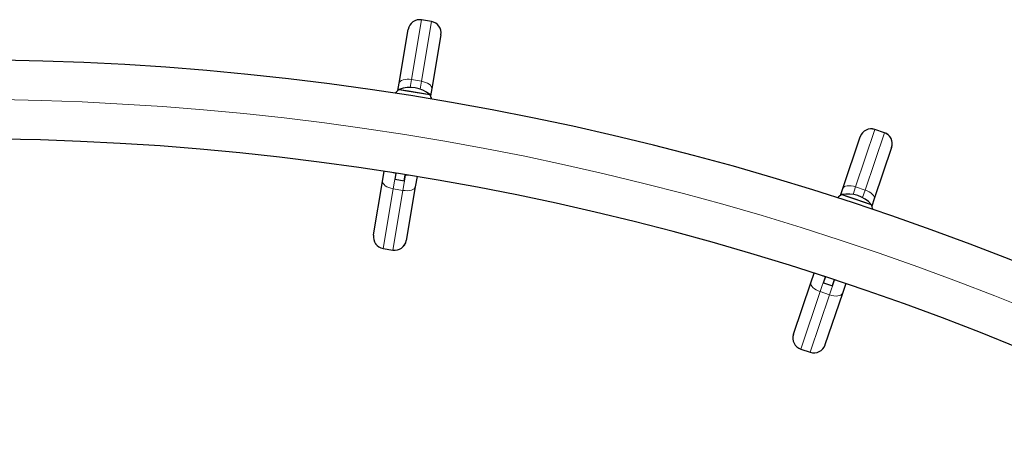
# Model space of a CAD drawing. Extents: x -51 to 290, y -9 to 238.
# Drawn here: x 143 to 173, y 87 to 100 of the extents above; entities that cross this region are included whole.
import ezdxf

# ---------------------------------------------------------------- set-up
doc = ezdxf.new("R2010")
doc.units = 0
doc.header["$LTSCALE"] = 0.125
doc.header["$MEASUREMENT"] = 0
doc.layers.add('CONTOUR', color=7, linetype='CONTINUOUS')

msp = doc.modelspace()

# ---------------------------------------------------------------- linework, layer by layer
at = {"layer": 'CONTOUR', "lineweight": 18}
for p, q in [((155.277, 99.695), (154.975, 97.898)), ((155.278, 99.696), (155.277, 99.695)), ((155.277, 99.695), (155.573, 99.645)), ((155.271, 97.848), (155.573, 99.645)), ((155.573, 99.645), (155.573, 99.646)), ((154.975, 97.898), (154.935, 97.661)), ((154.975, 97.898), (155.271, 97.848)), ((155.231, 97.611), (155.271, 97.848)), ((168.934, 96.395), (168.351, 94.668)), ((168.934, 96.396), (168.934, 96.395)), ((168.934, 96.395), (169.218, 96.299)), ((168.635, 94.572), (169.218, 96.299)), ((169.218, 96.299), (169.218, 96.3)), ((154.5, 95.075), (154.422, 94.614)), ((154.501, 95.084), (154.5, 95.075)), ((154.5, 95.075), (154.509, 95.074)), ((154.718, 94.564), (154.796, 95.025)), ((154.786, 95.027), (154.796, 95.025)), ((154.796, 95.025), (154.797, 95.036)), ((154.422, 94.614), (154.12, 92.817)), ((154.422, 94.614), (154.718, 94.564)), ((168.351, 94.668), (168.274, 94.441)), ((168.351, 94.668), (168.635, 94.572)), ((154.415, 92.768), (154.718, 94.564)), ((168.558, 94.345), (168.635, 94.572)), ((154.12, 92.817), (154.119, 92.816)), ((154.12, 92.817), (154.415, 92.768)), ((154.415, 92.766), (154.415, 92.768)), ((167.435, 91.957), (167.285, 91.514)), ((167.437, 91.965), (167.435, 91.957)), ((167.435, 91.957), (167.443, 91.954)), ((167.569, 91.418), (167.719, 91.861)), ((167.71, 91.864), (167.719, 91.861)), ((167.719, 91.861), (167.722, 91.871)), ((167.285, 91.514), (166.702, 89.787)), ((166.986, 89.691), (167.569, 91.418)), ((167.285, 91.514), (167.569, 91.418)), ((166.702, 89.787), (166.701, 89.786)), ((166.702, 89.787), (166.986, 89.691)), ((166.986, 89.69), (166.986, 89.691))]:
    msp.add_line(p, q, dxfattribs=at)
at = {"layer": 'CONTOUR', "lineweight": 25}
for p, q in [((155.573, 99.646), (155.278, 99.696)), ((154.602, 97.793), (154.874, 99.408)), ((154.874, 99.408), (154.874, 99.409)), ((155.86, 99.242), (155.588, 97.627)), ((155.86, 99.243), (155.86, 99.242)), ((154.565, 97.57), (154.602, 97.793)), ((154.602, 97.603), (154.838, 97.563)), ((154.602, 97.603), (154.886, 97.555)), ((155.588, 97.627), (155.551, 97.404)), ((154.838, 97.563), (155.526, 97.447)), ((154.886, 97.555), (155.526, 97.447)), ((169.218, 96.3), (168.934, 96.396)), ((167.966, 94.624), (168.49, 96.175)), ((168.49, 96.175), (168.491, 96.176)), ((169.437, 95.856), (168.913, 94.304)), ((169.438, 95.856), (169.437, 95.856)), ((154.105, 94.835), (154.156, 95.138)), ((154.479, 94.897), (154.509, 95.074)), ((154.509, 95.074), (154.511, 95.082)), ((154.756, 94.85), (154.786, 95.027)), ((154.786, 95.027), (154.788, 95.038)), ((155.143, 94.98), (155.09, 94.669)), ((153.833, 93.22), (154.105, 94.835)), ((154.479, 94.897), (154.756, 94.85)), ((155.09, 94.669), (154.819, 93.054)), ((167.894, 94.41), (167.966, 94.624)), ((167.936, 94.436), (168.136, 94.368)), ((167.936, 94.436), (168.267, 94.324)), ((168.136, 94.368), (168.824, 94.136)), ((168.267, 94.324), (168.824, 94.136)), ((168.913, 94.304), (168.841, 94.09)), ((153.833, 93.219), (153.833, 93.22)), ((154.819, 93.054), (154.818, 93.053)), ((154.119, 92.816), (154.415, 92.766)), ((167.006, 91.782), (167.105, 92.073)), ((167.386, 91.784), (167.443, 91.954)), ((167.443, 91.954), (167.446, 91.962)), ((166.482, 90.23), (167.006, 91.782)), ((167.386, 91.784), (167.652, 91.694)), ((167.652, 91.694), (167.71, 91.864)), ((167.71, 91.864), (167.713, 91.874)), ((168.054, 91.761), (167.953, 91.462)), ((167.953, 91.462), (167.429, 89.911)), ((166.482, 90.23), (166.482, 90.23)), ((167.429, 89.911), (167.429, 89.91)), ((166.701, 89.786), (166.986, 89.69))]:
    msp.add_line(p, q, dxfattribs=at)
at = {"layer": 'CONTOUR', "lineweight": 18, "flags": 128}
for points in [[(154.975, 97.898), (154.907, 97.906), (154.841, 97.908), (154.779, 97.903), (154.723, 97.891), (154.676, 97.874), (154.639, 97.851), (154.614, 97.824), (154.602, 97.793)], [(155.588, 97.627), (155.587, 97.66), (155.572, 97.694), (155.545, 97.727), (155.507, 97.759), (155.458, 97.788), (155.401, 97.813), (155.337, 97.833), (155.271, 97.848)], [(154.5, 95.075), (154.434, 95.093), (154.425, 95.096)], [(154.889, 95.022), (154.864, 95.02), (154.796, 95.025)], [(154.422, 94.614), (154.355, 94.629), (154.292, 94.649), (154.235, 94.674), (154.186, 94.703), (154.147, 94.735), (154.12, 94.768), (154.106, 94.802), (154.105, 94.835)], [(155.09, 94.669), (155.078, 94.638), (155.054, 94.611), (155.017, 94.588), (154.97, 94.571), (154.914, 94.559), (154.852, 94.554), (154.786, 94.556), (154.718, 94.564)], [(168.351, 94.668), (168.285, 94.687), (168.22, 94.699), (168.158, 94.704), (168.101, 94.702), (168.051, 94.692), (168.012, 94.675), (167.983, 94.652), (167.966, 94.624)], [(168.913, 94.304), (168.917, 94.337), (168.908, 94.372), (168.887, 94.41), (168.854, 94.447), (168.81, 94.484), (168.758, 94.518), (168.698, 94.547), (168.635, 94.572)], [(167.435, 91.957), (167.372, 91.984), (167.364, 91.989)], [(167.285, 91.514), (167.221, 91.538), (167.162, 91.568), (167.11, 91.602), (167.066, 91.639), (167.033, 91.676), (167.011, 91.714), (167.002, 91.749), (167.006, 91.782)], [(167.81, 91.842), (167.785, 91.845), (167.719, 91.861)], [(167.953, 91.462), (167.937, 91.434), (167.908, 91.411), (167.868, 91.394), (167.819, 91.384), (167.762, 91.382), (167.7, 91.387), (167.635, 91.399), (167.569, 91.418)]]:
    msp.add_lwpolyline(points, dxfattribs=at)
at = {"layer": 'CONTOUR', "lineweight": 25}
for centre, radius, start, end in [((155.219, 99.351), 0.35, 80.4452, 170.4452), ((155.515, 99.301), 0.35, 350.4452, 80.4452), ((141.394, 12.332), 86.158, 63.4502, 116.5498), ((155.089, 97.012), 0.765, 129.48, 141.4722), ((154.929, 96.72), 0.941, 50.5824, 110.3081), ((154.873, 97.048), 0.765, 20.1552, 31.4105), ((168.822, 96.064), 0.35, 71.3357, 161.3357), ((141.394, 12.332), 83.784, 63.4502, 116.5498), ((169.106, 95.968), 0.35, 341.3357, 71.3357), ((168.323, 93.776), 0.765, 120.3705, 132.3627), ((168.119, 93.513), 0.941, 41.4729, 101.1986), ((168.116, 93.846), 0.765, 11.0457, 22.301), ((154.178, 93.161), 0.35, 170.4452, 260.4452), ((154.473, 93.111), 0.35, 260.4452, 350.4452), ((166.813, 90.118), 0.35, 161.3357, 251.3357), ((167.098, 90.022), 0.35, 251.3357, 341.3357)]:
    msp.add_arc(centre, radius, start, end, dxfattribs=at)
at = {"layer": 'CONTOUR', "lineweight": 18}
for centre, radius, start, end in [((155.219, 99.35), 0.35, 80.4122, 170.4121), ((155.515, 99.3), 0.35, 350.4783, 80.4783), ((141.394, 12.332), 84.971, 63.4502, 116.5498), ((168.822, 96.063), 0.35, 71.3027, 161.3026), ((169.106, 95.967), 0.35, 341.3688, 71.3688), ((154.178, 93.162), 0.35, 170.4798, 260.4797), ((154.474, 93.112), 0.35, 260.4107, 350.4107), ((166.814, 90.119), 0.35, 161.3703, 251.3702), ((167.098, 90.023), 0.35, 251.3012, 341.3012)]:
    msp.add_arc(centre, radius, start, end, dxfattribs=at)

doc.saveas('drawing.dxf')
